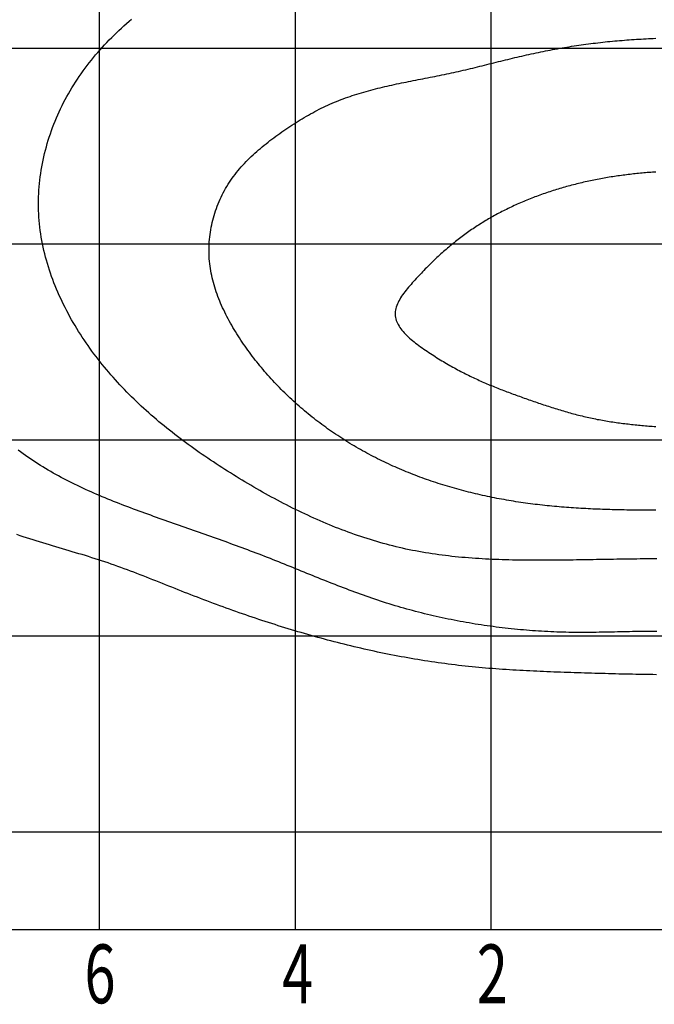
# Model space of a CAD drawing. Extents: x 0 to 420, y 0 to 297.
# Drawn here: x 327 to 348, y 208 to 241 of the extents above; entities that cross this region are included whole.
import ezdxf

# ---------------------------------------------------------------- set-up
doc = ezdxf.new("R2010")
doc.units = 0
doc.layers.get('0').update_dxf_attribs({"linetype": 'CONTINUOUS'})
doc.layers.add('0___1', color=7, linetype='CONTINUOUS')
doc.styles.get("Standard").update_dxf_attribs({"font": 'txt.shx', "width": 0.7, "bigfont": 'extfont.shx'})

msp = doc.modelspace()

# ---------------------------------------------------------------- linework, layer by layer
at = {"color": 4, "linetype": 'CONTINUOUS'}
for p, q in [((329.278, 210.251), (329.278, 260.251)), ((335.945, 210.251), (335.945, 260.251)), ((342.611, 210.251), (342.611, 260.251)), ((305.945, 240.251), (392.611, 240.251)), ((305.945, 233.584), (392.611, 233.584)), ((305.945, 220.251), (392.611, 220.251)), ((305.945, 213.584), (392.611, 213.584))]:
    msp.add_line(p, q, dxfattribs=at)
at = {"color": 6, "linetype": 'CONTINUOUS'}
for p, q in [((305.945, 226.917), (392.611, 226.917)), ((392.611, 210.251), (305.945, 210.251))]:
    msp.add_line(p, q, dxfattribs=at)
for points in [[(348.252, 222.872, 0), (348.139, 222.872, 0), (348.025, 222.871, 0), (347.911, 222.87, 0), (347.797, 222.869, 0), (347.683, 222.867, 0), (347.569, 222.866, 0), (347.455, 222.865, 0), (347.341, 222.863, 0), (347.227, 222.861, 0), (347.113, 222.86, 0), (346.999, 222.858, 0), (346.885, 222.856, 0), (346.771, 222.854, 0), (346.657, 222.852, 0), (346.543, 222.85, 0), (346.428, 222.848, 0), (346.314, 222.846, 0), (346.2, 222.844, 0), (346.086, 222.842, 0), (345.971, 222.84, 0), (345.857, 222.838, 0), (345.742, 222.837, 0), (345.628, 222.835, 0), (345.513, 222.833, 0), (345.399, 222.831, 0), (345.284, 222.829, 0), (345.169, 222.828, 0), (345.054, 222.826, 0), (344.939, 222.825, 0), (344.825, 222.824, 0), (344.71, 222.823, 0), (344.595, 222.822, 0), (344.48, 222.822, 0), (344.365, 222.821, 0), (344.25, 222.821, 0), (344.135, 222.821, 0), (344.02, 222.821, 0), (343.905, 222.822, 0), (343.79, 222.823, 0), (343.675, 222.824, 0), (343.561, 222.826, 0), (343.446, 222.828, 0), (343.331, 222.83, 0), (343.216, 222.833, 0), (343.101, 222.836, 0), (342.987, 222.84, 0), (342.872, 222.844, 0), (342.757, 222.848, 0), (342.643, 222.853, 0), (342.529, 222.859, 0), (342.414, 222.865, 0), (342.3, 222.871, 0), (342.186, 222.878, 0), (342.072, 222.886, 0), (341.958, 222.894, 0), (341.844, 222.903, 0), (341.73, 222.912, 0), (341.616, 222.922, 0), (341.503, 222.933, 0), (341.389, 222.944, 0), (341.276, 222.956, 0), (341.163, 222.969, 0), (341.05, 222.982, 0), (340.937, 222.997, 0), (340.824, 223.012, 0), (340.711, 223.027, 0), (340.599, 223.044, 0), (340.487, 223.061, 0), (340.374, 223.079, 0), (340.263, 223.098, 0), (340.151, 223.118, 0), (340.039, 223.139, 0), (339.928, 223.16, 0), (339.817, 223.183, 0), (339.706, 223.206, 0), (339.595, 223.231, 0), (339.484, 223.256, 0), (339.374, 223.282, 0), (339.264, 223.309, 0), (339.154, 223.338, 0), (339.044, 223.366, 0), (338.934, 223.396, 0), (338.825, 223.427, 0), (338.716, 223.459, 0), (338.607, 223.491, 0), (338.498, 223.524, 0), (338.39, 223.559, 0), (338.281, 223.593, 0), (338.173, 223.629, 0), (338.065, 223.666, 0), (337.958, 223.703, 0), (337.85, 223.741, 0), (337.743, 223.78, 0), (337.636, 223.82, 0), (337.529, 223.86, 0), (337.423, 223.901, 0), (337.317, 223.943, 0), (337.21, 223.986, 0), (337.104, 224.029, 0), (336.999, 224.073, 0), (336.893, 224.118, 0), (336.788, 224.164, 0), (336.683, 224.21, 0), (336.578, 224.256, 0), (336.474, 224.304, 0), (336.369, 224.352, 0), (336.265, 224.401, 0), (336.161, 224.45, 0), (336.058, 224.5, 0), (335.954, 224.55, 0), (335.851, 224.601, 0), (335.748, 224.653, 0), (335.645, 224.705, 0), (335.543, 224.758, 0), (335.441, 224.811, 0), (335.338, 224.865, 0), (335.237, 224.92, 0), (335.135, 224.975, 0), (335.034, 225.03, 0), (334.933, 225.086, 0), (334.832, 225.143, 0), (334.731, 225.199, 0), (334.631, 225.257, 0), (334.53, 225.315, 0), (334.431, 225.373, 0), (334.331, 225.432, 0), (334.231, 225.491, 0), (334.132, 225.55, 0), (334.033, 225.61, 0), (333.934, 225.671, 0), (333.836, 225.731, 0), (333.738, 225.793, 0), (333.64, 225.854, 0), (333.542, 225.916, 0), (333.444, 225.978, 0), (333.347, 226.041, 0), (333.25, 226.104, 0), (333.154, 226.168, 0), (333.058, 226.232, 0), (332.962, 226.296, 0), (332.866, 226.361, 0), (332.771, 226.426, 0), (332.676, 226.492, 0), (332.582, 226.558, 0), (332.487, 226.625, 0), (332.394, 226.692, 0), (332.3, 226.76, 0), (332.208, 226.828, 0), (332.115, 226.897, 0), (332.023, 226.966, 0), (331.931, 227.035, 0), (331.84, 227.106, 0), (331.75, 227.176, 0), (331.66, 227.248, 0), (331.57, 227.319, 0), (331.481, 227.392, 0), (331.392, 227.465, 0), (331.304, 227.538, 0), (331.216, 227.612, 0), (331.129, 227.687, 0), (331.043, 227.762, 0), (330.957, 227.837, 0), (330.871, 227.914, 0), (330.787, 227.991, 0), (330.702, 228.068, 0), (330.619, 228.146, 0), (330.536, 228.225, 0), (330.454, 228.304, 0), (330.372, 228.384, 0), (330.291, 228.465, 0), (330.21, 228.546, 0), (330.131, 228.628, 0), (330.052, 228.711, 0), (329.973, 228.794, 0), (329.896, 228.878, 0), (329.819, 228.963, 0), (329.743, 229.048, 0), (329.667, 229.134, 0), (329.593, 229.221, 0), (329.519, 229.308, 0), (329.445, 229.397, 0), (329.373, 229.485, 0), (329.301, 229.575, 0), (329.231, 229.665, 0), (329.161, 229.756, 0), (329.091, 229.848, 0), (329.023, 229.941, 0), (328.956, 230.034, 0), (328.889, 230.128, 0), (328.823, 230.223, 0), (328.758, 230.319, 0), (328.694, 230.415, 0), (328.631, 230.512, 0), (328.569, 230.61, 0), (328.508, 230.709, 0), (328.448, 230.808, 0), (328.389, 230.908, 0), (328.331, 231.009, 0), (328.275, 231.11, 0), (328.219, 231.212, 0), (328.164, 231.315, 0), (328.111, 231.418, 0), (328.059, 231.521, 0), (328.008, 231.626, 0), (327.959, 231.731, 0), (327.911, 231.836, 0), (327.864, 231.942, 0), (327.818, 232.049, 0), (327.774, 232.156, 0), (327.731, 232.263, 0), (327.69, 232.371, 0), (327.65, 232.479, 0), (327.612, 232.588, 0), (327.575, 232.698, 0), (327.54, 232.807, 0), (327.506, 232.918, 0), (327.474, 233.028, 0), (327.444, 233.139, 0), (327.415, 233.25, 0), (327.388, 233.362, 0), (327.363, 233.474, 0), (327.339, 233.586, 0), (327.318, 233.699, 0), (327.298, 233.812, 0), (327.279, 233.925, 0), (327.263, 234.038, 0), (327.249, 234.152, 0), (327.236, 234.266, 0), (327.226, 234.38, 0), (327.217, 234.494, 0), (327.211, 234.609, 0), (327.206, 234.723, 0), (327.203, 234.838, 0), (327.203, 234.953, 0), (327.204, 235.068, 0), (327.207, 235.183, 0), (327.212, 235.298, 0), (327.219, 235.413, 0), (327.227, 235.528, 0), (327.238, 235.642, 0), (327.25, 235.757, 0), (327.264, 235.872, 0), (327.28, 235.986, 0), (327.298, 236.1, 0), (327.318, 236.214, 0), (327.339, 236.328, 0), (327.362, 236.441, 0), (327.387, 236.554, 0), (327.413, 236.666, 0), (327.441, 236.779, 0), (327.471, 236.89, 0), (327.503, 237.002, 0), (327.536, 237.113, 0), (327.571, 237.223, 0), (327.607, 237.333, 0), (327.645, 237.442, 0), (327.685, 237.551, 0), (327.726, 237.659, 0), (327.769, 237.766, 0), (327.814, 237.873, 0), (327.86, 237.979, 0), (327.907, 238.084, 0), (327.956, 238.188, 0), (328.007, 238.292, 0), (328.059, 238.395, 0), (328.113, 238.497, 0), (328.167, 238.598, 0), (328.224, 238.698, 0), (328.282, 238.798, 0), (328.341, 238.897, 0), (328.401, 238.995, 0), (328.463, 239.092, 0), (328.526, 239.188, 0), (328.59, 239.283, 0), (328.656, 239.378, 0), (328.723, 239.471, 0), (328.791, 239.564, 0), (328.86, 239.656, 0), (328.931, 239.747, 0), (329.002, 239.838, 0), (329.075, 239.927, 0), (329.149, 240.015, 0), (329.224, 240.103, 0), (329.3, 240.19, 0), (329.377, 240.276, 0), (329.455, 240.361, 0), (329.534, 240.445, 0), (329.614, 240.528, 0), (329.695, 240.61, 0), (329.777, 240.691, 0), (329.859, 240.772, 0), (329.943, 240.851, 0), (330.028, 240.93, 0), (330.113, 241.008, 0), (330.199, 241.085, 0), (330.286, 241.161, 0), (330.374, 241.235, 0)], [(348.21, 224.523, 0), (348.128, 224.523, 0), (348.045, 224.523, 0), (347.963, 224.524, 0), (347.881, 224.524, 0), (347.799, 224.525, 0), (347.717, 224.526, 0), (347.634, 224.526, 0), (347.552, 224.527, 0), (347.47, 224.528, 0), (347.388, 224.529, 0), (347.306, 224.531, 0), (347.223, 224.532, 0), (347.141, 224.534, 0), (347.059, 224.535, 0), (346.977, 224.537, 0), (346.895, 224.539, 0), (346.812, 224.541, 0), (346.73, 224.543, 0), (346.648, 224.545, 0), (346.566, 224.548, 0), (346.484, 224.551, 0), (346.402, 224.553, 0), (346.32, 224.556, 0), (346.237, 224.56, 0), (346.155, 224.563, 0), (346.073, 224.567, 0), (345.991, 224.571, 0), (345.909, 224.575, 0), (345.827, 224.579, 0), (345.745, 224.583, 0), (345.663, 224.588, 0), (345.581, 224.593, 0), (345.499, 224.598, 0), (345.417, 224.603, 0), (345.335, 224.609, 0), (345.253, 224.615, 0), (345.171, 224.621, 0), (345.089, 224.627, 0), (345.007, 224.634, 0), (344.925, 224.641, 0), (344.843, 224.648, 0), (344.761, 224.655, 0), (344.679, 224.663, 0), (344.598, 224.671, 0), (344.516, 224.679, 0), (344.434, 224.688, 0), (344.352, 224.697, 0), (344.27, 224.706, 0), (344.189, 224.716, 0), (344.107, 224.725, 0), (344.025, 224.736, 0), (343.944, 224.746, 0), (343.862, 224.757, 0), (343.78, 224.768, 0), (343.699, 224.78, 0), (343.617, 224.792, 0), (343.536, 224.804, 0), (343.454, 224.816, 0), (343.373, 224.829, 0), (343.291, 224.843, 0), (343.21, 224.856, 0), (343.129, 224.87, 0), (343.048, 224.885, 0), (342.966, 224.899, 0), (342.885, 224.914, 0), (342.804, 224.93, 0), (342.723, 224.946, 0), (342.642, 224.962, 0), (342.561, 224.978, 0), (342.48, 224.995, 0), (342.4, 225.013, 0), (342.319, 225.03, 0), (342.238, 225.048, 0), (342.158, 225.067, 0), (342.078, 225.085, 0), (341.997, 225.105, 0), (341.917, 225.124, 0), (341.837, 225.144, 0), (341.757, 225.164, 0), (341.677, 225.185, 0), (341.597, 225.206, 0), (341.517, 225.228, 0), (341.438, 225.25, 0), (341.358, 225.272, 0), (341.279, 225.295, 0), (341.2, 225.318, 0), (341.12, 225.341, 0), (341.041, 225.365, 0), (340.963, 225.389, 0), (340.884, 225.414, 0), (340.805, 225.439, 0), (340.727, 225.465, 0), (340.648, 225.491, 0), (340.57, 225.517, 0), (340.492, 225.544, 0), (340.414, 225.571, 0), (340.336, 225.599, 0), (340.259, 225.627, 0), (340.181, 225.655, 0), (340.104, 225.684, 0), (340.027, 225.713, 0), (339.95, 225.743, 0), (339.873, 225.773, 0), (339.797, 225.804, 0), (339.72, 225.835, 0), (339.644, 225.866, 0), (339.568, 225.898, 0), (339.492, 225.931, 0), (339.416, 225.963, 0), (339.341, 225.997, 0), (339.266, 226.03, 0), (339.19, 226.064, 0), (339.116, 226.099, 0), (339.041, 226.134, 0), (338.966, 226.169, 0), (338.892, 226.205, 0), (338.818, 226.242, 0), (338.744, 226.279, 0), (338.67, 226.316, 0), (338.597, 226.354, 0), (338.524, 226.392, 0), (338.451, 226.43, 0), (338.378, 226.47, 0), (338.306, 226.509, 0), (338.233, 226.549, 0), (338.161, 226.59, 0), (338.089, 226.631, 0), (338.018, 226.672, 0), (337.947, 226.714, 0), (337.876, 226.756, 0), (337.805, 226.799, 0), (337.734, 226.842, 0), (337.664, 226.886, 0), (337.594, 226.93, 0), (337.525, 226.975, 0), (337.455, 227.02, 0), (337.386, 227.065, 0), (337.317, 227.111, 0), (337.249, 227.157, 0), (337.181, 227.204, 0), (337.113, 227.251, 0), (337.045, 227.299, 0), (336.978, 227.347, 0), (336.911, 227.396, 0), (336.844, 227.445, 0), (336.778, 227.495, 0), (336.712, 227.544, 0), (336.646, 227.595, 0), (336.581, 227.646, 0), (336.516, 227.697, 0), (336.451, 227.749, 0), (336.387, 227.801, 0), (336.323, 227.854, 0), (336.259, 227.907, 0), (336.196, 227.96, 0), (336.133, 228.014, 0), (336.07, 228.068, 0), (336.008, 228.123, 0), (335.946, 228.179, 0), (335.885, 228.234, 0), (335.824, 228.29, 0), (335.763, 228.347, 0), (335.703, 228.404, 0), (335.643, 228.462, 0), (335.583, 228.519, 0), (335.524, 228.578, 0), (335.465, 228.637, 0), (335.407, 228.696, 0), (335.349, 228.755, 0), (335.292, 228.816, 0), (335.234, 228.876, 0), (335.178, 228.937, 0), (335.122, 228.998, 0), (335.066, 229.06, 0), (335.01, 229.123, 0), (334.955, 229.185, 0), (334.901, 229.248, 0), (334.847, 229.312, 0), (334.793, 229.376, 0), (334.74, 229.44, 0), (334.687, 229.505, 0), (334.635, 229.571, 0), (334.583, 229.636, 0), (334.532, 229.703, 0), (334.481, 229.769, 0), (334.43, 229.836, 0), (334.38, 229.904, 0), (334.331, 229.971, 0), (334.282, 230.04, 0), (334.233, 230.109, 0), (334.185, 230.178, 0), (334.138, 230.247, 0), (334.091, 230.317, 0), (334.045, 230.388, 0), (333.999, 230.459, 0), (333.954, 230.53, 0), (333.909, 230.601, 0), (333.865, 230.674, 0), (333.822, 230.746, 0), (333.779, 230.819, 0), (333.738, 230.892, 0), (333.697, 230.966, 0), (333.657, 231.04, 0), (333.618, 231.114, 0), (333.58, 231.189, 0), (333.542, 231.264, 0), (333.506, 231.339, 0), (333.471, 231.415, 0), (333.437, 231.491, 0), (333.403, 231.567, 0), (333.371, 231.644, 0), (333.34, 231.721, 0), (333.31, 231.799, 0), (333.282, 231.876, 0), (333.254, 231.954, 0), (333.228, 232.033, 0), (333.203, 232.111, 0), (333.18, 232.19, 0), (333.158, 232.27, 0), (333.137, 232.349, 0), (333.118, 232.429, 0), (333.1, 232.509, 0), (333.083, 232.59, 0), (333.068, 232.67, 0), (333.055, 232.751, 0), (333.043, 232.832, 0), (333.033, 232.914, 0), (333.024, 232.995, 0), (333.017, 233.077, 0), (333.012, 233.159, 0), (333.009, 233.242, 0), (333.007, 233.324, 0), (333.007, 233.407, 0), (333.009, 233.49, 0), (333.012, 233.573, 0), (333.017, 233.656, 0), (333.024, 233.739, 0), (333.032, 233.822, 0), (333.042, 233.904, 0), (333.054, 233.987, 0), (333.067, 234.07, 0), (333.082, 234.152, 0), (333.098, 234.234, 0), (333.116, 234.315, 0), (333.136, 234.397, 0), (333.157, 234.477, 0), (333.18, 234.558, 0), (333.205, 234.638, 0), (333.23, 234.717, 0), (333.258, 234.796, 0), (333.287, 234.874, 0), (333.317, 234.952, 0), (333.349, 235.029, 0), (333.382, 235.105, 0), (333.417, 235.181, 0), (333.454, 235.255, 0), (333.491, 235.329, 0), (333.53, 235.402, 0), (333.571, 235.474, 0), (333.613, 235.545, 0), (333.656, 235.615, 0), (333.701, 235.684, 0), (333.747, 235.752, 0), (333.794, 235.819, 0), (333.843, 235.885, 0), (333.892, 235.951, 0), (333.943, 236.015, 0), (333.995, 236.079, 0), (334.048, 236.142, 0), (334.102, 236.204, 0), (334.157, 236.266, 0), (334.213, 236.326, 0), (334.27, 236.386, 0), (334.328, 236.445, 0), (334.387, 236.503, 0), (334.446, 236.561, 0), (334.507, 236.618, 0), (334.568, 236.674, 0), (334.63, 236.729, 0), (334.693, 236.784, 0), (334.756, 236.838, 0), (334.82, 236.892, 0), (334.884, 236.945, 0), (334.949, 236.997, 0), (335.015, 237.049, 0), (335.081, 237.1, 0), (335.147, 237.15, 0), (335.214, 237.2, 0), (335.282, 237.25, 0), (335.349, 237.299, 0), (335.417, 237.347, 0), (335.486, 237.395, 0), (335.554, 237.443, 0), (335.623, 237.49, 0), (335.692, 237.536, 0), (335.761, 237.582, 0), (335.83, 237.628, 0), (335.9, 237.673, 0), (335.97, 237.717, 0), (336.04, 237.761, 0), (336.11, 237.804, 0), (336.181, 237.847, 0), (336.251, 237.889, 0), (336.323, 237.931, 0), (336.394, 237.972, 0), (336.466, 238.012, 0), (336.537, 238.051, 0), (336.61, 238.09, 0), (336.682, 238.128, 0), (336.755, 238.166, 0), (336.828, 238.202, 0), (336.901, 238.238, 0), (336.975, 238.273, 0), (337.049, 238.308, 0), (337.123, 238.341, 0), (337.198, 238.374, 0), (337.273, 238.406, 0), (337.348, 238.437, 0), (337.424, 238.467, 0), (337.5, 238.497, 0), (337.576, 238.525, 0), (337.653, 238.553, 0), (337.73, 238.581, 0), (337.807, 238.607, 0), (337.884, 238.633, 0), (337.962, 238.659, 0), (338.039, 238.683, 0), (338.118, 238.707, 0), (338.196, 238.731, 0), (338.274, 238.754, 0), (338.353, 238.776, 0), (338.432, 238.798, 0), (338.511, 238.819, 0), (338.591, 238.84, 0), (338.67, 238.861, 0), (338.75, 238.881, 0), (338.83, 238.9, 0), (338.91, 238.92, 0), (338.99, 238.939, 0), (339.07, 238.957, 0), (339.151, 238.975, 0), (339.231, 238.993, 0), (339.312, 239.011, 0), (339.393, 239.028, 0), (339.473, 239.045, 0), (339.554, 239.062, 0), (339.635, 239.079, 0), (339.716, 239.095, 0), (339.798, 239.112, 0), (339.879, 239.128, 0), (339.96, 239.144, 0), (340.041, 239.16, 0), (340.123, 239.176, 0), (340.204, 239.192, 0), (340.285, 239.208, 0), (340.367, 239.224, 0), (340.448, 239.24, 0), (340.529, 239.256, 0), (340.611, 239.272, 0), (340.692, 239.288, 0), (340.773, 239.304, 0), (340.854, 239.321, 0), (340.935, 239.337, 0), (341.016, 239.354, 0), (341.097, 239.371, 0), (341.178, 239.388, 0), (341.259, 239.405, 0), (341.34, 239.422, 0), (341.42, 239.44, 0), (341.501, 239.458, 0), (341.581, 239.477, 0), (341.661, 239.495, 0), (341.742, 239.514, 0), (341.822, 239.533, 0), (341.902, 239.552, 0), (341.982, 239.571, 0), (342.062, 239.59, 0), (342.142, 239.61, 0), (342.221, 239.629, 0), (342.301, 239.649, 0), (342.381, 239.669, 0), (342.461, 239.689, 0), (342.54, 239.708, 0), (342.62, 239.728, 0), (342.7, 239.748, 0), (342.779, 239.768, 0), (342.859, 239.788, 0), (342.938, 239.807, 0), (343.018, 239.827, 0), (343.098, 239.847, 0), (343.177, 239.866, 0), (343.257, 239.886, 0), (343.337, 239.905, 0), (343.417, 239.924, 0), (343.496, 239.943, 0), (343.576, 239.962, 0), (343.656, 239.98, 0), (343.736, 239.999, 0), (343.816, 240.017, 0), (343.896, 240.035, 0), (343.976, 240.052, 0), (344.057, 240.07, 0), (344.137, 240.087, 0), (344.217, 240.104, 0), (344.298, 240.12, 0), (344.378, 240.136, 0), (344.459, 240.152, 0), (344.539, 240.168, 0), (344.62, 240.184, 0), (344.701, 240.199, 0), (344.782, 240.214, 0), (344.863, 240.228, 0), (344.944, 240.242, 0), (345.025, 240.256, 0), (345.106, 240.27, 0), (345.187, 240.284, 0), (345.268, 240.297, 0), (345.349, 240.31, 0), (345.43, 240.322, 0), (345.512, 240.335, 0), (345.593, 240.347, 0), (345.675, 240.358, 0), (345.756, 240.37, 0), (345.837, 240.381, 0), (345.919, 240.392, 0), (346, 240.402, 0), (346.082, 240.412, 0), (346.164, 240.422, 0), (346.245, 240.432, 0), (346.327, 240.441, 0), (346.409, 240.45, 0), (346.49, 240.459, 0), (346.572, 240.468, 0), (346.654, 240.476, 0), (346.735, 240.484, 0), (346.817, 240.491, 0), (346.899, 240.499, 0), (346.981, 240.506, 0), (347.063, 240.513, 0), (347.144, 240.519, 0), (347.226, 240.526, 0), (347.308, 240.532, 0), (347.39, 240.537, 0), (347.472, 240.543, 0), (347.554, 240.548, 0), (347.636, 240.554, 0), (347.718, 240.558, 0), (347.8, 240.563, 0), (347.882, 240.568, 0), (347.964, 240.572, 0), (348.046, 240.576, 0), (348.128, 240.58, 0), (348.21, 240.583, 0)], [(348.217, 236.033, 0), (348.158, 236.029, 0), (348.099, 236.025, 0), (348.04, 236.02, 0), (347.981, 236.016, 0), (347.922, 236.011, 0), (347.864, 236.006, 0), (347.805, 236.001, 0), (347.746, 235.995, 0), (347.687, 235.99, 0), (347.628, 235.984, 0), (347.57, 235.978, 0), (347.511, 235.972, 0), (347.452, 235.966, 0), (347.393, 235.959, 0), (347.335, 235.953, 0), (347.276, 235.946, 0), (347.217, 235.939, 0), (347.159, 235.931, 0), (347.1, 235.924, 0), (347.041, 235.916, 0), (346.983, 235.908, 0), (346.924, 235.9, 0), (346.866, 235.891, 0), (346.807, 235.883, 0), (346.748, 235.874, 0), (346.69, 235.865, 0), (346.631, 235.855, 0), (346.573, 235.846, 0), (346.514, 235.836, 0), (346.456, 235.826, 0), (346.397, 235.815, 0), (346.339, 235.805, 0), (346.28, 235.794, 0), (346.222, 235.783, 0), (346.164, 235.771, 0), (346.105, 235.76, 0), (346.047, 235.748, 0), (345.989, 235.735, 0), (345.93, 235.723, 0), (345.872, 235.71, 0), (345.814, 235.697, 0), (345.756, 235.684, 0), (345.697, 235.67, 0), (345.639, 235.656, 0), (345.581, 235.642, 0), (345.523, 235.628, 0), (345.465, 235.613, 0), (345.407, 235.599, 0), (345.349, 235.583, 0), (345.292, 235.568, 0), (345.234, 235.552, 0), (345.176, 235.536, 0), (345.119, 235.52, 0), (345.061, 235.504, 0), (345.004, 235.487, 0), (344.946, 235.47, 0), (344.889, 235.453, 0), (344.832, 235.435, 0), (344.775, 235.417, 0), (344.718, 235.399, 0), (344.661, 235.381, 0), (344.605, 235.362, 0), (344.548, 235.343, 0), (344.492, 235.324, 0), (344.435, 235.305, 0), (344.379, 235.285, 0), (344.323, 235.265, 0), (344.267, 235.245, 0), (344.211, 235.225, 0), (344.156, 235.204, 0), (344.1, 235.183, 0), (344.045, 235.162, 0), (343.99, 235.141, 0), (343.935, 235.119, 0), (343.88, 235.097, 0), (343.825, 235.075, 0), (343.77, 235.052, 0), (343.716, 235.029, 0), (343.662, 235.006, 0), (343.608, 234.983, 0), (343.554, 234.96, 0), (343.5, 234.936, 0), (343.447, 234.912, 0), (343.394, 234.888, 0), (343.341, 234.863, 0), (343.288, 234.839, 0), (343.235, 234.814, 0), (343.183, 234.788, 0), (343.131, 234.763, 0), (343.079, 234.737, 0), (343.027, 234.711, 0), (342.975, 234.685, 0), (342.924, 234.658, 0), (342.873, 234.632, 0), (342.822, 234.605, 0), (342.772, 234.577, 0), (342.721, 234.55, 0), (342.671, 234.522, 0), (342.622, 234.494, 0), (342.572, 234.466, 0), (342.522, 234.437, 0), (342.473, 234.408, 0), (342.424, 234.379, 0), (342.375, 234.35, 0), (342.327, 234.32, 0), (342.278, 234.29, 0), (342.23, 234.26, 0), (342.182, 234.23, 0), (342.134, 234.199, 0), (342.087, 234.168, 0), (342.039, 234.136, 0), (341.992, 234.105, 0), (341.945, 234.072, 0), (341.898, 234.04, 0), (341.851, 234.008, 0), (341.804, 233.975, 0), (341.758, 233.941, 0), (341.711, 233.908, 0), (341.665, 233.874, 0), (341.619, 233.84, 0), (341.573, 233.805, 0), (341.527, 233.77, 0), (341.482, 233.735, 0), (341.436, 233.699, 0), (341.391, 233.663, 0), (341.345, 233.627, 0), (341.3, 233.59, 0), (341.255, 233.553, 0), (341.21, 233.516, 0), (341.165, 233.478, 0), (341.12, 233.44, 0), (341.075, 233.402, 0), (341.03, 233.363, 0), (340.986, 233.323, 0), (340.941, 233.284, 0), (340.897, 233.244, 0), (340.852, 233.203, 0), (340.808, 233.163, 0), (340.764, 233.122, 0), (340.719, 233.08, 0), (340.675, 233.038, 0), (340.631, 232.996, 0), (340.587, 232.953, 0), (340.543, 232.91, 0), (340.498, 232.866, 0), (340.454, 232.822, 0), (340.41, 232.778, 0), (340.366, 232.733, 0), (340.322, 232.687, 0), (340.278, 232.642, 0), (340.234, 232.596, 0), (340.19, 232.549, 0), (340.146, 232.502, 0), (340.102, 232.455, 0), (340.058, 232.407, 0), (340.014, 232.358, 0), (339.97, 232.309, 0), (339.926, 232.26, 0), (339.882, 232.211, 0), (339.839, 232.16, 0), (339.796, 232.11, 0), (339.754, 232.059, 0), (339.713, 232.008, 0), (339.673, 231.957, 0), (339.634, 231.906, 0), (339.597, 231.854, 0), (339.562, 231.803, 0), (339.528, 231.751, 0), (339.497, 231.699, 0), (339.468, 231.647, 0), (339.441, 231.595, 0), (339.417, 231.543, 0), (339.396, 231.492, 0), (339.378, 231.44, 0), (339.364, 231.389, 0), (339.352, 231.337, 0), (339.345, 231.286, 0), (339.341, 231.236, 0), (339.341, 231.185, 0), (339.345, 231.135, 0), (339.353, 231.085, 0), (339.364, 231.036, 0), (339.38, 230.986, 0), (339.398, 230.938, 0), (339.42, 230.889, 0), (339.445, 230.841, 0), (339.473, 230.793, 0), (339.504, 230.746, 0), (339.537, 230.699, 0), (339.573, 230.653, 0), (339.612, 230.607, 0), (339.652, 230.561, 0), (339.695, 230.516, 0), (339.74, 230.471, 0), (339.786, 230.427, 0), (339.834, 230.383, 0), (339.884, 230.339, 0), (339.935, 230.296, 0), (339.987, 230.254, 0), (340.04, 230.212, 0), (340.094, 230.171, 0), (340.149, 230.13, 0), (340.204, 230.089, 0), (340.26, 230.049, 0), (340.316, 230.01, 0), (340.373, 229.971, 0), (340.429, 229.933, 0), (340.485, 229.896, 0), (340.541, 229.859, 0), (340.597, 229.822, 0), (340.653, 229.786, 0), (340.708, 229.751, 0), (340.764, 229.716, 0), (340.819, 229.681, 0), (340.873, 229.648, 0), (340.928, 229.614, 0), (340.983, 229.582, 0), (341.037, 229.549, 0), (341.091, 229.517, 0), (341.145, 229.486, 0), (341.199, 229.455, 0), (341.253, 229.425, 0), (341.307, 229.395, 0), (341.36, 229.365, 0), (341.414, 229.336, 0), (341.467, 229.307, 0), (341.52, 229.279, 0), (341.573, 229.251, 0), (341.626, 229.224, 0), (341.679, 229.196, 0), (341.732, 229.17, 0), (341.785, 229.143, 0), (341.837, 229.117, 0), (341.89, 229.092, 0), (341.942, 229.066, 0), (341.995, 229.041, 0), (342.047, 229.017, 0), (342.1, 228.992, 0), (342.152, 228.968, 0), (342.204, 228.944, 0), (342.257, 228.921, 0), (342.309, 228.898, 0), (342.361, 228.875, 0), (342.413, 228.852, 0), (342.466, 228.83, 0), (342.518, 228.807, 0), (342.57, 228.785, 0), (342.622, 228.764, 0), (342.675, 228.742, 0), (342.727, 228.721, 0), (342.779, 228.7, 0), (342.832, 228.679, 0), (342.884, 228.658, 0), (342.937, 228.637, 0), (342.989, 228.617, 0), (343.042, 228.597, 0), (343.094, 228.577, 0), (343.147, 228.557, 0), (343.2, 228.537, 0), (343.253, 228.517, 0), (343.306, 228.497, 0), (343.359, 228.478, 0), (343.412, 228.458, 0), (343.466, 228.439, 0), (343.519, 228.42, 0), (343.573, 228.401, 0), (343.626, 228.381, 0), (343.68, 228.362, 0), (343.734, 228.343, 0), (343.788, 228.324, 0), (343.842, 228.305, 0), (343.897, 228.286, 0), (343.951, 228.267, 0), (344.006, 228.248, 0), (344.061, 228.229, 0), (344.116, 228.21, 0), (344.171, 228.191, 0), (344.226, 228.172, 0), (344.282, 228.153, 0), (344.337, 228.135, 0), (344.393, 228.116, 0), (344.449, 228.098, 0), (344.505, 228.079, 0), (344.561, 228.061, 0), (344.617, 228.043, 0), (344.674, 228.025, 0), (344.73, 228.007, 0), (344.786, 227.989, 0), (344.843, 227.971, 0), (344.9, 227.954, 0), (344.957, 227.937, 0), (345.013, 227.92, 0), (345.07, 227.903, 0), (345.127, 227.886, 0), (345.185, 227.869, 0), (345.242, 227.853, 0), (345.299, 227.837, 0), (345.356, 227.821, 0), (345.414, 227.806, 0), (345.471, 227.79, 0), (345.529, 227.775, 0), (345.587, 227.761, 0), (345.644, 227.746, 0), (345.702, 227.732, 0), (345.76, 227.718, 0), (345.817, 227.704, 0), (345.875, 227.691, 0), (345.933, 227.678, 0), (345.991, 227.666, 0), (346.049, 227.653, 0), (346.107, 227.641, 0), (346.165, 227.63, 0), (346.223, 227.618, 0), (346.281, 227.607, 0), (346.339, 227.596, 0), (346.397, 227.586, 0), (346.455, 227.576, 0), (346.513, 227.566, 0), (346.571, 227.556, 0), (346.629, 227.547, 0), (346.688, 227.538, 0), (346.746, 227.529, 0), (346.804, 227.521, 0), (346.862, 227.512, 0), (346.921, 227.504, 0), (346.979, 227.496, 0), (347.038, 227.489, 0), (347.096, 227.481, 0), (347.154, 227.474, 0), (347.213, 227.467, 0), (347.271, 227.46, 0), (347.33, 227.453, 0), (347.388, 227.447, 0), (347.447, 227.441, 0), (347.506, 227.435, 0), (347.564, 227.429, 0), (347.623, 227.423, 0), (347.682, 227.417, 0), (347.74, 227.412, 0), (347.799, 227.406, 0), (347.858, 227.401, 0), (347.917, 227.396, 0), (347.976, 227.391, 0), (348.035, 227.386, 0), (348.094, 227.382, 0), (348.152, 227.377, 0), (348.211, 227.372, 0)], [(348.247, 220.404, 0), (348.144, 220.403, 0), (348.041, 220.403, 0), (347.937, 220.402, 0), (347.834, 220.4, 0), (347.731, 220.399, 0), (347.628, 220.397, 0), (347.525, 220.396, 0), (347.422, 220.394, 0), (347.319, 220.392, 0), (347.216, 220.39, 0), (347.113, 220.387, 0), (347.01, 220.385, 0), (346.907, 220.383, 0), (346.803, 220.381, 0), (346.7, 220.379, 0), (346.597, 220.377, 0), (346.494, 220.375, 0), (346.391, 220.374, 0), (346.288, 220.372, 0), (346.185, 220.371, 0), (346.082, 220.37, 0), (345.979, 220.369, 0), (345.875, 220.368, 0), (345.772, 220.368, 0), (345.669, 220.368, 0), (345.566, 220.368, 0), (345.463, 220.369, 0), (345.36, 220.37, 0), (345.256, 220.371, 0), (345.153, 220.373, 0), (345.05, 220.376, 0), (344.947, 220.379, 0), (344.843, 220.382, 0), (344.74, 220.386, 0), (344.637, 220.39, 0), (344.534, 220.395, 0), (344.43, 220.4, 0), (344.327, 220.406, 0), (344.224, 220.412, 0), (344.121, 220.419, 0), (344.017, 220.426, 0), (343.914, 220.434, 0), (343.811, 220.442, 0), (343.708, 220.451, 0), (343.605, 220.46, 0), (343.502, 220.469, 0), (343.399, 220.48, 0), (343.296, 220.49, 0), (343.193, 220.501, 0), (343.09, 220.513, 0), (342.987, 220.525, 0), (342.884, 220.537, 0), (342.781, 220.55, 0), (342.679, 220.564, 0), (342.576, 220.578, 0), (342.473, 220.592, 0), (342.371, 220.607, 0), (342.268, 220.622, 0), (342.166, 220.638, 0), (342.064, 220.654, 0), (341.961, 220.671, 0), (341.859, 220.689, 0), (341.757, 220.706, 0), (341.655, 220.725, 0), (341.553, 220.743, 0), (341.451, 220.763, 0), (341.35, 220.782, 0), (341.248, 220.803, 0), (341.147, 220.823, 0), (341.045, 220.844, 0), (340.944, 220.866, 0), (340.843, 220.888, 0), (340.742, 220.911, 0), (340.641, 220.934, 0), (340.54, 220.957, 0), (340.439, 220.982, 0), (340.339, 221.006, 0), (340.238, 221.031, 0), (340.138, 221.057, 0), (340.038, 221.083, 0), (339.938, 221.109, 0), (339.838, 221.136, 0), (339.738, 221.164, 0), (339.639, 221.191, 0), (339.539, 221.22, 0), (339.44, 221.249, 0), (339.341, 221.278, 0), (339.242, 221.308, 0), (339.143, 221.338, 0), (339.045, 221.369, 0), (338.946, 221.401, 0), (338.848, 221.432, 0), (338.75, 221.465, 0), (338.652, 221.497, 0), (338.554, 221.531, 0), (338.457, 221.564, 0), (338.359, 221.598, 0), (338.262, 221.633, 0), (338.165, 221.668, 0), (338.068, 221.703, 0), (337.971, 221.738, 0), (337.874, 221.774, 0), (337.778, 221.81, 0), (337.681, 221.847, 0), (337.585, 221.884, 0), (337.488, 221.921, 0), (337.392, 221.958, 0), (337.296, 221.995, 0), (337.2, 222.033, 0), (337.104, 222.071, 0), (337.008, 222.109, 0), (336.912, 222.147, 0), (336.816, 222.185, 0), (336.721, 222.224, 0), (336.625, 222.262, 0), (336.529, 222.301, 0), (336.433, 222.34, 0), (336.338, 222.378, 0), (336.242, 222.417, 0), (336.147, 222.456, 0), (336.051, 222.495, 0), (335.956, 222.533, 0), (335.86, 222.572, 0), (335.764, 222.611, 0), (335.669, 222.649, 0), (335.573, 222.688, 0), (335.478, 222.726, 0), (335.382, 222.765, 0), (335.286, 222.803, 0), (335.19, 222.841, 0), (335.095, 222.879, 0), (334.999, 222.916, 0), (334.903, 222.954, 0), (334.807, 222.991, 0), (334.711, 223.028, 0), (334.614, 223.065, 0), (334.518, 223.101, 0), (334.422, 223.138, 0), (334.326, 223.174, 0), (334.229, 223.21, 0), (334.133, 223.245, 0), (334.036, 223.281, 0), (333.939, 223.316, 0), (333.843, 223.352, 0), (333.746, 223.387, 0), (333.649, 223.422, 0), (333.552, 223.456, 0), (333.455, 223.491, 0), (333.359, 223.526, 0), (333.262, 223.56, 0), (333.164, 223.595, 0), (333.067, 223.629, 0), (332.97, 223.664, 0), (332.873, 223.698, 0), (332.776, 223.732, 0), (332.679, 223.766, 0), (332.581, 223.8, 0), (332.484, 223.835, 0), (332.387, 223.869, 0), (332.289, 223.903, 0), (332.192, 223.937, 0), (332.095, 223.971, 0), (331.997, 224.006, 0), (331.9, 224.04, 0), (331.802, 224.074, 0), (331.705, 224.109, 0), (331.607, 224.143, 0), (331.51, 224.178, 0), (331.412, 224.212, 0), (331.315, 224.247, 0), (331.217, 224.282, 0), (331.12, 224.317, 0), (331.022, 224.352, 0), (330.925, 224.387, 0), (330.827, 224.423, 0), (330.73, 224.458, 0), (330.632, 224.494, 0), (330.535, 224.53, 0), (330.438, 224.566, 0), (330.34, 224.603, 0), (330.243, 224.639, 0), (330.146, 224.676, 0), (330.049, 224.714, 0), (329.952, 224.751, 0), (329.856, 224.789, 0), (329.759, 224.827, 0), (329.663, 224.866, 0), (329.567, 224.905, 0), (329.471, 224.944, 0), (329.375, 224.984, 0), (329.28, 225.024, 0), (329.185, 225.065, 0), (329.09, 225.106, 0), (328.995, 225.148, 0), (328.901, 225.19, 0), (328.807, 225.232, 0), (328.713, 225.276, 0), (328.62, 225.319, 0), (328.527, 225.364, 0), (328.434, 225.408, 0), (328.342, 225.454, 0), (328.25, 225.5, 0), (328.158, 225.547, 0), (328.067, 225.594, 0), (327.977, 225.642, 0), (327.886, 225.691, 0), (327.797, 225.74, 0), (327.708, 225.79, 0), (327.619, 225.841, 0), (327.531, 225.893, 0), (327.443, 225.945, 0), (327.356, 225.998, 0), (327.269, 226.052, 0), (327.183, 226.107, 0), (327.097, 226.162, 0), (327.012, 226.218, 0), (326.927, 226.275, 0), (326.843, 226.332, 0), (326.759, 226.39, 0), (326.676, 226.449, 0), (326.592, 226.508, 0), (326.509, 226.567, 0)], [(348.232, 218.929, 0), (348.115, 218.931, 0), (347.999, 218.932, 0), (347.883, 218.934, 0), (347.766, 218.936, 0), (347.65, 218.938, 0), (347.534, 218.94, 0), (347.418, 218.943, 0), (347.301, 218.945, 0), (347.185, 218.948, 0), (347.069, 218.95, 0), (346.952, 218.953, 0), (346.836, 218.956, 0), (346.72, 218.959, 0), (346.603, 218.962, 0), (346.487, 218.965, 0), (346.371, 218.968, 0), (346.254, 218.971, 0), (346.138, 218.974, 0), (346.022, 218.978, 0), (345.905, 218.981, 0), (345.789, 218.985, 0), (345.673, 218.988, 0), (345.556, 218.992, 0), (345.44, 218.996, 0), (345.324, 218.999, 0), (345.207, 219.003, 0), (345.091, 219.007, 0), (344.975, 219.012, 0), (344.859, 219.016, 0), (344.742, 219.02, 0), (344.626, 219.025, 0), (344.51, 219.03, 0), (344.393, 219.034, 0), (344.277, 219.039, 0), (344.161, 219.045, 0), (344.045, 219.05, 0), (343.929, 219.056, 0), (343.812, 219.062, 0), (343.696, 219.068, 0), (343.58, 219.075, 0), (343.464, 219.081, 0), (343.348, 219.088, 0), (343.232, 219.096, 0), (343.116, 219.103, 0), (343, 219.111, 0), (342.884, 219.119, 0), (342.768, 219.128, 0), (342.652, 219.137, 0), (342.536, 219.146, 0), (342.421, 219.156, 0), (342.305, 219.166, 0), (342.189, 219.176, 0), (342.073, 219.187, 0), (341.958, 219.198, 0), (341.842, 219.21, 0), (341.727, 219.222, 0), (341.611, 219.235, 0), (341.496, 219.248, 0), (341.381, 219.261, 0), (341.265, 219.275, 0), (341.15, 219.29, 0), (341.035, 219.305, 0), (340.92, 219.32, 0), (340.805, 219.336, 0), (340.69, 219.352, 0), (340.575, 219.369, 0), (340.46, 219.387, 0), (340.345, 219.405, 0), (340.23, 219.423, 0), (340.116, 219.442, 0), (340.001, 219.461, 0), (339.886, 219.48, 0), (339.772, 219.501, 0), (339.657, 219.521, 0), (339.543, 219.542, 0), (339.429, 219.563, 0), (339.315, 219.585, 0), (339.2, 219.608, 0), (339.086, 219.63, 0), (338.972, 219.654, 0), (338.858, 219.677, 0), (338.744, 219.701, 0), (338.631, 219.725, 0), (338.517, 219.75, 0), (338.403, 219.775, 0), (338.29, 219.801, 0), (338.176, 219.827, 0), (338.063, 219.854, 0), (337.949, 219.88, 0), (337.836, 219.908, 0), (337.723, 219.935, 0), (337.61, 219.963, 0), (337.497, 219.991, 0), (337.384, 220.02, 0), (337.271, 220.049, 0), (337.158, 220.079, 0), (337.045, 220.108, 0), (336.933, 220.139, 0), (336.82, 220.169, 0), (336.708, 220.2, 0), (336.595, 220.231, 0), (336.483, 220.263, 0), (336.371, 220.295, 0), (336.259, 220.327, 0), (336.146, 220.36, 0), (336.035, 220.393, 0), (335.923, 220.426, 0), (335.811, 220.46, 0), (335.699, 220.494, 0), (335.588, 220.528, 0), (335.476, 220.563, 0), (335.365, 220.597, 0), (335.253, 220.633, 0), (335.142, 220.668, 0), (335.031, 220.704, 0), (334.92, 220.74, 0), (334.809, 220.777, 0), (334.698, 220.813, 0), (334.587, 220.85, 0), (334.477, 220.888, 0), (334.366, 220.925, 0), (334.255, 220.963, 0), (334.145, 221.001, 0), (334.035, 221.039, 0), (333.925, 221.078, 0), (333.815, 221.117, 0), (333.705, 221.156, 0), (333.595, 221.196, 0), (333.485, 221.235, 0), (333.375, 221.275, 0), (333.266, 221.316, 0), (333.156, 221.356, 0), (333.047, 221.397, 0), (332.938, 221.438, 0), (332.828, 221.479, 0), (332.719, 221.52, 0), (332.61, 221.562, 0), (332.502, 221.604, 0), (332.393, 221.646, 0), (332.284, 221.688, 0), (332.176, 221.731, 0), (332.067, 221.774, 0), (331.959, 221.816, 0), (331.851, 221.859, 0), (331.743, 221.903, 0), (331.635, 221.946, 0), (331.527, 221.989, 0), (331.419, 222.032, 0), (331.31, 222.075, 0), (331.202, 222.118, 0), (331.094, 222.161, 0), (330.986, 222.204, 0), (330.878, 222.247, 0), (330.77, 222.289, 0), (330.662, 222.331, 0), (330.553, 222.373, 0), (330.445, 222.415, 0), (330.336, 222.456, 0), (330.228, 222.497, 0), (330.119, 222.537, 0), (330.01, 222.577, 0), (329.901, 222.616, 0), (329.791, 222.655, 0), (329.682, 222.693, 0), (329.572, 222.731, 0), (329.462, 222.768, 0), (329.352, 222.805, 0), (329.242, 222.841, 0), (329.131, 222.876, 0), (329.02, 222.911, 0), (328.91, 222.946, 0), (328.799, 222.98, 0), (328.687, 223.014, 0), (328.576, 223.047, 0), (328.465, 223.08, 0), (328.353, 223.114, 0), (328.242, 223.147, 0), (328.131, 223.179, 0), (328.019, 223.212, 0), (327.907, 223.245, 0), (327.796, 223.278, 0), (327.684, 223.311, 0), (327.573, 223.344, 0), (327.462, 223.377, 0), (327.35, 223.411, 0), (327.239, 223.445, 0), (327.128, 223.479, 0), (327.017, 223.514, 0), (326.906, 223.549, 0), (326.795, 223.584, 0), (326.685, 223.62, 0), (326.574, 223.657, 0), (326.464, 223.694, 0)]]:
    msp.add_polyline3d(points)

# ---------------------------------------------------------------- texts
at = {"layer": '0___1', "color": 4, "width": 0.7}
for s, p in [('6', (328.767, 207.751)), ('4', (335.494, 207.751)), ('2', (342.12, 207.751))]:
    msp.add_text(s, height=2, dxfattribs=at).set_placement(p)

doc.saveas('drawing.dxf')
